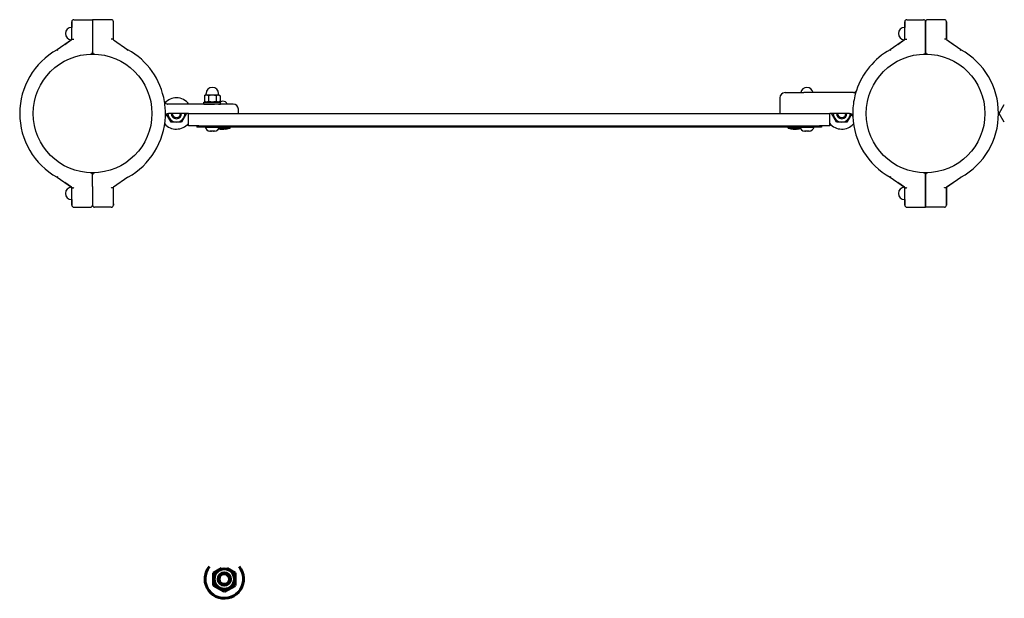
# Model space of a CAD drawing. Units: millimetres. Extents: x -440 to 506, y -329 to 227.
import ezdxf

# ---------------------------------------------------------------- set-up
doc = ezdxf.new("R2010")
doc.units = ezdxf.units.MM
doc.linetypes.add('K5LT_BASIC', pattern=[0])
doc.layers.add('Системный слой (1)', color=7, linetype='Continuous', true_color=0x909090)

# ---------------------------------------------------------------- blocks, each defined once
blk = doc.blocks.new('МФ-40')
for p, q in [((-20, 70.96), (-20, 88)), ((-20, 88), (-20, 82.63)), ((-18, 90), (0, 90)), ((18, 90), (0, 90)), ((0, 90), (0, 70)), ((0, 90), (0, 70)), ((20, 70.96), (20, 88)), ((780, 88), (780, 82.63)), ((780, 70.96), (780, 88)), ((782, 90), (798, 90)), ((800, 88), (800, 70)), ((800, 70), (800, 88)), ((818, 90), (802, 90)), ((820, 88), (820, 70.96)), ((820, 70.96), (820, 88)), ((-20, 82.63), (-20.05, 82.63)), ((780, 82.63), (779.95, 82.63)), ((-20.21, 70.82), (-33.99, 61.2)), ((-26.66, 66.31), (-20.46, 70.64)), ((-20.21, 70.82), (-19.71, 71.16)), ((0, 70), (0, 59)), ((0, 70), (0, 59)), ((20.21, 70.82), (19.71, 71.16)), ((20.21, 70.82), (20, 70.96)), ((20.21, 70.82), (33.99, 61.2)), ((779.79, 70.82), (766.01, 61.2)), ((773.34, 66.31), (779.54, 70.64)), ((779.79, 70.82), (780.29, 71.16)), ((800, 58.97), (800, 70)), ((800, 70), (800, 58.97)), ((820.21, 70.82), (819.71, 71.16)), ((820, 70.96), (826.66, 66.31)), ((833.99, 61.2), (820.21, 70.82)), ((-33.46, 60.35), (-33.99, 61.2)), ((0, 58.97), (0, 59)), ((0, 58.97), (0, 59)), ((33.46, 60.35), (33.99, 61.2)), ((766.54, 60.35), (766.01, 61.2)), ((833.46, 60.35), (833.99, 61.2)), ((109, 17.8), (109, 19.05)), ((121, 17.8), (121, 19.05)), ((665, 20), (683, 20)), ((730.72, 20), (683, 20)), ((107, 9), (107, 11)), ((107, 11), (115, 11)), ((108.82, 17.8), (107.49, 17.03)), ((107.49, 17.03), (107.49, 11.77)), ((107.49, 11.77), (108.82, 11)), ((108.82, 17.8), (121.18, 17.8)), ((111.25, 17.03), (111.25, 11.77)), ((115, 11), (123, 11)), ((118.75, 17.03), (118.75, 11.77)), ((121.18, 17.8), (122.51, 17.03)), ((122.51, 11.77), (121.18, 11)), ((122.51, 17.03), (122.51, 11.77)), ((123, 9), (123, 11)), ((660, 15), (660, 1)), ((117, 9), (72.01, 9)), ((92, 0), (72.94, 0)), ((92, 0), (102, 0)), ((92, -12), (92, 0)), ((102, 0), (698, 0)), ((107, 9), (115, 9)), ((115, 9), (117, 9)), ((135, 9), (117, 9)), ((120.83, 9), (123, 9)), ((140, 1), (140, 4)), ((698, 0), (708, 0)), ((708, -12), (708, 0)), ((727.06, 0), (708, 0)), ((870.69, 0), (875.59, 8.5)), ((75.59, -8.5), (71.06, -0.66)), ((85.41, -8.5), (75.59, -8.5)), ((90.31, 0), (85.41, -8.5)), ((714.59, -8.5), (709.69, 0)), ((724.41, -8.5), (714.59, -8.5)), ((728.94, -0.66), (724.41, -8.5)), ((875.59, -8.5), (870.69, 0)), ((102, -12), (92, -12)), ((100, -12), (100, -13)), ((102, -13), (100, -13)), ((102, -12), (698, -12)), ((108, -13), (102, -13)), ((108, -13.15), (108, -12)), ((108, -13.15), (122, -13.15)), ((113.71, -17.15), (112.83, -17.15)), ((115.88, -17.15), (114.12, -17.15)), ((117.17, -17.15), (116.29, -17.15)), ((121.52, -14.15), (132, -14.15)), ((122, -13.15), (122, -12)), ((679, -13), (122, -13)), ((132, -14.15), (132, -13)), ((668, -14.15), (668, -13)), ((668, -14.15), (679.48, -14.15)), ((679, -13.15), (679, -12)), ((679, -13.15), (693, -13.15)), ((684.71, -17.15), (683.83, -17.15)), ((686.88, -17.15), (685.12, -17.15)), ((688.17, -17.15), (687.29, -17.15)), ((693, -13.15), (693, -12)), ((698, -13), (693, -13)), ((708, -12), (698, -12)), ((700, -13), (698, -13)), ((700, -12), (700, -13)), ((-33.46, -60.35), (-33.99, -61.2)), ((-33.99, -61.2), (-20.21, -70.82)), ((0, -70), (0, -58.97)), ((0, -70), (0, -58.97)), ((33.99, -61.2), (20.21, -70.82)), ((33.46, -60.35), (33.99, -61.2)), ((766.01, -61.2), (766.54, -60.35)), ((766.01, -61.2), (779.79, -70.82)), ((800, -58.97), (800, -59)), ((800, -58.97), (800, -59)), ((800, -59), (800, -70)), ((800, -70), (800, -59)), ((820.21, -70.82), (833.99, -61.2)), ((833.46, -60.35), (833.99, -61.2)), ((-20.4, -70.68), (-26.66, -66.31)), ((-20.21, -70.82), (-19.71, -71.16)), ((-20, -88), (-20, -70.96)), ((0, -70), (0, -88)), ((0, -70), (0, -88)), ((20.21, -70.82), (19.71, -71.16)), ((20, -88), (20, -70.96)), ((779.6, -70.68), (773.34, -66.31)), ((779.79, -70.82), (780.29, -71.16)), ((780, -88), (780, -70.96)), ((800, -70), (800, -90)), ((800, -90), (800, -70)), ((820.21, -70.82), (819.71, -71.16)), ((820, -70.96), (820, -88)), ((820, -88), (820, -70.96)), ((826.66, -66.31), (820.21, -70.82)), ((-20, -82.67), (-20.05, -82.67)), ((-20, -82.67), (-20, -88)), ((780, -82.67), (779.95, -82.67)), ((780, -82.67), (780, -88)), ((-18, -90), (-2, -90)), ((18, -90), (2, -90)), ((20, -86.63), (20, -88)), ((782, -90), (800, -90)), ((818, -90), (800, -90))]:
    blk.add_line(p, q)
for centre in [(0, 0), (0, 0), (800, 0), (800, 0)]:
    blk.add_circle(centre, 57)
for centre, radius, start, end in [((-18, 88), 2, 90, 180), ((18, 88), 2, 0, 90), ((782, 88), 2, 90, 180), ((798, 88), 2, 0, 90), ((802, 88), 2, 90, 180), ((818, 88), 2, 0, 90), ((-20.05, 76.63), 6, 90, 180), ((-20.05, 76.63), 6, 180, 266.04293), ((779.95, 76.63), 6, 90, 180), ((779.95, 76.63), 6, 180, 266.04293), ((825.51, 64.67), 2, 55.07041, 55.072), ((0, 0), 70, 119.04755, 240.95245), ((-2, 58.97), 2, 271.94551, 0), ((2, 58.97), 2, 180, 268.0574), ((0, 0), 70, 9.46143, 60.95245), ((800, 0), 70, 119.04755, 161.63505), ((798, 58.97), 2, 271.9426, 0), ((802, 58.97), 2, 180, 268.0574), ((800, 0), 70, 299.04755, 60.95245), ((115, 19.05), 6, 90, 180), ((115, 19.05), 6, 0, 90), ((665, 15), 5, 90, 180), ((686, 19.05), 6, 90, 170.88983), ((686, 19.05), 6, 9.11017, 90), ((730.72, 23), 3, 270, 276.6016), ((730.72, 23), 3, 276.6016, 341.63505), ((800, 0), 70, 161.63505, 167.58192), ((72.01, 12), 3, 189.46143, 254.49488), ((0, 0), 70, 3.51456, 9.46143), ((80.5, 0), 15, 90, 136.82608), ((80.5, 0), 15, 36.8699, 90), ((125, 7.3), 4.5, 90, 124.69213), ((125, 7.3), 4.5, 22.1961, 90), ((800, 0), 70, 167.58192, 180.23455), ((0, 0), 70, 359.76545, 3.51456), ((72.94, -3), 3, 90, 137.28434), ((72.01, 12), 3, 254.49488, 270), ((80.5, 0), 8.21, 180.48746, 0), ((80.5, 0), 5, 180, 0), ((80.5, 0), 4, 180, 0), ((135, 4), 5, 0, 90), ((139, 1), 1, 270, 0), ((661, 1), 1, 180, 270), ((719.5, 0), 8.21, 180, 359.51254), ((719.5, 0), 5, 180, 0), ((719.5, 0), 4, 180, 0), ((727.06, -3), 3, 42.71566, 90), ((0, 0), 70, 299.04755, 357.64472), ((0, 0), 70, 357.64472, 359.76545), ((72.94, -3), 3, 137.28434, 177.64472), ((80.5, 0), 5, 180, 0), ((719.5, 0), 5, 180, 0), ((727.06, -3), 3, 2.35528, 42.71566), ((800, 0), 70, 180.23455, 182.35528), ((800, 0), 70, 182.35528, 240.95245), ((80.5, 0), 15, 221.62438, 320.05549), ((113.91, -10.94), 6.31, 200.54512, 258.87365), ((116.09, -10.94), 6.31, 281.12635, 339.45488), ((125.92, 10.66), 25.82, 259.32514, 262.80687), ((124.08, 10.66), 25.82, 277.19313, 286.13011), ((675.92, 10.66), 25.82, 253.86989, 262.80687), ((674.08, 10.66), 25.82, 277.19313, 282.64663), ((684.91, -10.94), 6.31, 200.54512, 258.87365), ((687.09, -10.94), 6.31, 281.12635, 339.45488), ((719.5, 0), 15, 219.94451, 318.37562), ((-2, -58.97), 2, 0, 88.0574), ((2, -58.97), 2, 91.9426, 180), ((798, -58.97), 2, 0, 88.0574), ((802, -58.97), 2, 91.9426, 180), ((-25.51, -64.67), 2, 235.07041, 235.072), ((-20.05, -76.67), 6, 93.33857, 180), ((774.49, -64.67), 2, 235.07041, 235.072), ((779.95, -76.67), 6, 93.33857, 180), ((-20.05, -76.67), 6, 180, 270), ((779.95, -76.67), 6, 180, 270), ((-18, -88), 2, 180, 270), ((-2, -88), 2, 270, 0), ((2, -88), 2, 180, 270), ((18, -88), 2, 270, 0), ((782, -88), 2, 180, 270), ((818, -88), 2, 270, 0)]:
    blk.add_arc(centre, radius, start, end)
for points, knots in [([(-19.71, 71.16), (-19.66, 71.2), (-19.55, 71.26), (-19.38, 71.29), (-19.22, 71.31), (-19.07, 71.31), (-18.89, 71.31), (-18.67, 71.29), (-18.37, 71.26), (-18.15, 71.22), (-18, 71.2)], [0, 0, 0, 0, 1.667471, 3.228907, 3.897953, 4.892701, 6.069752, 7.363665, 8.656536, 11, 11, 11, 11]), ([(19.71, 71.16), (19.66, 71.2), (19.55, 71.26), (19.38, 71.29), (19.22, 71.31), (19.07, 71.31), (18.89, 71.31), (18.67, 71.29), (18.37, 71.26), (18.15, 71.22), (18, 71.2)], [0, 0, 0, 0, 1.667471, 3.228907, 3.897953, 4.892701, 6.069752, 7.363665, 8.656536, 11, 11, 11, 11]), ([(780.29, 71.16), (780.34, 71.2), (780.45, 71.26), (780.62, 71.29), (780.78, 71.31), (780.93, 71.31), (781.11, 71.31), (781.33, 71.29), (781.63, 71.26), (781.85, 71.22), (782, 71.2)], [0, 0, 0, 0, 1.667471, 3.228907, 3.897953, 4.892701, 6.069752, 7.363665, 8.656536, 11, 11, 11, 11]), ([(819.71, 71.16), (819.66, 71.2), (819.55, 71.26), (819.38, 71.29), (819.22, 71.31), (819.07, 71.31), (818.89, 71.31), (818.67, 71.29), (818.37, 71.26), (818.15, 71.22), (818, 71.2)], [0, 0, 0, 0, 1.667471, 3.228907, 3.897953, 4.892701, 6.069752, 7.363665, 8.656536, 11, 11, 11, 11]), ([(732.05, 20.31), (732.03, 20.3), (732, 20.29), (731.96, 20.27), (731.93, 20.26), (731.89, 20.24), (731.86, 20.23), (731.79, 20.2), (731.75, 20.18), (731.7, 20.17)], [0, 0, 0, 0, 0.4, 0.4, 0.8, 0.8, 1.2, 1.2, 2, 2, 2, 2]), ([(732.05, 20.31), (732.03, 20.3), (732, 20.29), (731.96, 20.27), (731.93, 20.26), (731.89, 20.24), (731.86, 20.23), (731.79, 20.2), (731.75, 20.18), (731.7, 20.17)], [0, 0, 0, 0, 0.4, 0.4, 0.8, 0.8, 1.2, 1.2, 2, 2, 2, 2]), ([(732.79, 20.83), (732.81, 20.85), (732.82, 20.86), (732.86, 20.9), (732.87, 20.91), (732.91, 20.95), (732.92, 20.97), (732.97, 21.02), (733.01, 21.06), (733.04, 21.1)], [0, 0, 0, 0, 0.2, 0.2, 0.4, 0.4, 0.6, 0.6, 1, 1, 1, 1]), ([(69.62, 10.18), (69.61, 10.2), (69.59, 10.22), (69.57, 10.24), (69.57, 10.25), (69.55, 10.27), (69.55, 10.28), (69.53, 10.31), (69.51, 10.33), (69.47, 10.39), (69.45, 10.44), (69.42, 10.48)], [0, 0, 0, 0, 0.2, 0.2, 0.299127, 0.299127, 0.4, 0.4, 0.6, 0.6, 1, 1, 1, 1]), ([(70.27, 9.55), (70.3, 9.54), (70.32, 9.52), (70.36, 9.49), (70.38, 9.48), (70.43, 9.45), (70.45, 9.44), (70.51, 9.4), (70.55, 9.38), (70.59, 9.35)], [0, 0, 0, 0, 0.4, 0.4, 0.8, 0.8, 1.2, 1.2, 2, 2, 2, 2]), ([(111.25, 17.03), (111.01, 17.17), (110.69, 17.33), (110.28, 17.47), (110.03, 17.54), (109.78, 17.59), (109.55, 17.61), (109.32, 17.61), (109.08, 17.6), (108.81, 17.56), (108.48, 17.48), (108.04, 17.32), (107.7, 17.15), (107.49, 17.03)], [0, 0, 0, 0, 2.750356, 3.588044, 4.637308, 5.492849, 6.359079, 7.188001, 7.964308, 9.085494, 10.187714, 11.611112, 14, 14, 14, 14]), ([(107.49, 11.77), (107.73, 11.63), (108.05, 11.47), (108.46, 11.33), (108.71, 11.26), (108.96, 11.21), (109.19, 11.19), (109.42, 11.19), (109.66, 11.2), (109.94, 11.24), (110.26, 11.32), (110.7, 11.48), (111.04, 11.65), (111.25, 11.77)], [0, 0, 0, 0, 2.750356, 3.588044, 4.637308, 5.492849, 6.359079, 7.188001, 7.964308, 9.085494, 10.187714, 11.611112, 14, 14, 14, 14]), ([(118.75, 17.03), (118.46, 17.12), (118.03, 17.23), (117.4, 17.37), (116.87, 17.46), (116.32, 17.54), (115.82, 17.59), (115.36, 17.61), (114.91, 17.61), (114.48, 17.6), (114, 17.57), (113.41, 17.51), (112.46, 17.35), (111.72, 17.17), (111.25, 17.03)], [0, 0, 0, 0, 1.792921, 2.606895, 3.844333, 4.968544, 5.885196, 6.813299, 7.701429, 8.533187, 9.335775, 10.524184, 12.063388, 15, 15, 15, 15]), ([(111.25, 11.77), (111.54, 11.68), (111.97, 11.57), (112.6, 11.43), (113.13, 11.34), (113.68, 11.26), (114.18, 11.21), (114.64, 11.19), (115.09, 11.19), (115.52, 11.2), (116, 11.23), (116.59, 11.29), (117.54, 11.45), (118.28, 11.63), (118.75, 11.77)], [0, 0, 0, 0, 1.792921, 2.606895, 3.844333, 4.968544, 5.885196, 6.813299, 7.701429, 8.533187, 9.335775, 10.524184, 12.063388, 15, 15, 15, 15]), ([(122.51, 17.03), (122.27, 17.17), (121.95, 17.33), (121.54, 17.47), (121.29, 17.54), (121.04, 17.59), (120.81, 17.61), (120.58, 17.61), (120.34, 17.6), (120.06, 17.56), (119.74, 17.48), (119.3, 17.32), (118.96, 17.15), (118.75, 17.03)], [0, 0, 0, 0, 2.750356, 3.588044, 4.637308, 5.492849, 6.359079, 7.188001, 7.964308, 9.085494, 10.187714, 11.611112, 14, 14, 14, 14]), ([(118.75, 11.77), (118.99, 11.63), (119.31, 11.47), (119.72, 11.33), (119.97, 11.26), (120.22, 11.21), (120.45, 11.19), (120.68, 11.19), (120.92, 11.2), (121.19, 11.24), (121.52, 11.32), (121.96, 11.48), (122.3, 11.65), (122.51, 11.77)], [0, 0, 0, 0, 2.750356, 3.588044, 4.637308, 5.492849, 6.359079, 7.188001, 7.964308, 9.085494, 10.187714, 11.611112, 14, 14, 14, 14]), ([(69.96, -2.67), (69.96, -2.65), (69.96, -2.64), (69.96, -2.62), (69.96, -2.62), (69.96, -2.6), (69.97, -2.59), (69.97, -2.58), (69.97, -2.57), (69.97, -2.55), (69.97, -2.55), (69.97, -2.54), (69.97, -2.54), (69.98, -2.53), (69.98, -2.52), (69.98, -2.52), (69.98, -2.51), (69.98, -2.5), (69.98, -2.49), (69.98, -2.48), (69.99, -2.47), (69.99, -2.45), (69.99, -2.44), (69.99, -2.43), (69.99, -2.43), (69.99, -2.43)], [0, 0, 0, 0, 1.6, 1.6, 1.956603, 1.956603, 2.866328, 2.866328, 3.776052, 3.776052, 4.186607, 4.186607, 4.597163, 4.597163, 5.007718, 5.007718, 5.418273, 5.418273, 6.205529, 6.205529, 6.992785, 6.992785, 7.780041, 7.780041, 8, 8, 8, 8]), ([(69.96, -2.67), (69.96, -2.65), (69.96, -2.64), (69.96, -2.62), (69.96, -2.62), (69.96, -2.6), (69.97, -2.59), (69.97, -2.58), (69.97, -2.57), (69.97, -2.55), (69.97, -2.55), (69.97, -2.54), (69.97, -2.54), (69.98, -2.53), (69.98, -2.52), (69.98, -2.52), (69.98, -2.51), (69.98, -2.5), (69.98, -2.49), (69.98, -2.48), (69.99, -2.47), (69.99, -2.45), (69.99, -2.44), (69.99, -2.43), (69.99, -2.43), (69.99, -2.43)], [0, 0, 0, 0, 1.6, 1.6, 1.956603, 1.956603, 2.866328, 2.866328, 3.776052, 3.776052, 4.186607, 4.186607, 4.597163, 4.597163, 5.007718, 5.007718, 5.418273, 5.418273, 6.205529, 6.205529, 6.992785, 6.992785, 7.780041, 7.780041, 8, 8, 8, 8]), ([(70.14, -1.93), (70.14, -1.92), (70.14, -1.91), (70.15, -1.9), (70.15, -1.89), (70.16, -1.88), (70.16, -1.87), (70.17, -1.85), (70.17, -1.85), (70.18, -1.83), (70.18, -1.82), (70.18, -1.82)], [0, 0, 0, 0, 0.4, 0.4, 0.8, 0.8, 1.2, 1.2, 1.6, 1.6, 2, 2, 2, 2]), ([(70.14, -1.93), (70.14, -1.92), (70.14, -1.91), (70.15, -1.9), (70.15, -1.89), (70.16, -1.88), (70.16, -1.87), (70.17, -1.85), (70.17, -1.85), (70.18, -1.83), (70.18, -1.82), (70.18, -1.82)], [0, 0, 0, 0, 0.4, 0.4, 0.8, 0.8, 1.2, 1.2, 1.6, 1.6, 2, 2, 2, 2]), ([(729.86, -1.93), (729.86, -1.92), (729.86, -1.91), (729.85, -1.9), (729.85, -1.89), (729.84, -1.88), (729.84, -1.87), (729.83, -1.85), (729.83, -1.85), (729.82, -1.83), (729.82, -1.82), (729.82, -1.82)], [0, 0, 0, 0, 0.4, 0.4, 0.8, 0.8, 1.2, 1.2, 1.6, 1.6, 2, 2, 2, 2]), ([(730.04, -2.67), (730.04, -2.65), (730.04, -2.64), (730.04, -2.62), (730.04, -2.62), (730.04, -2.6), (730.03, -2.59), (730.03, -2.58), (730.03, -2.57), (730.03, -2.55), (730.03, -2.55), (730.03, -2.54), (730.03, -2.54), (730.02, -2.53), (730.02, -2.52), (730.02, -2.52), (730.02, -2.51), (730.02, -2.5), (730.02, -2.49), (730.02, -2.48), (730.01, -2.47), (730.01, -2.45), (730.01, -2.44), (730.01, -2.43), (730.01, -2.43), (730.01, -2.43)], [0, 0, 0, 0, 1.6, 1.6, 1.956603, 1.956603, 2.866328, 2.866328, 3.776052, 3.776052, 4.186607, 4.186607, 4.597163, 4.597163, 5.007718, 5.007718, 5.418273, 5.418273, 6.205529, 6.205529, 6.992785, 6.992785, 7.780041, 7.780041, 8, 8, 8, 8]), ([(730.04, -2.67), (730.04, -2.65), (730.04, -2.64), (730.04, -2.62), (730.04, -2.62), (730.04, -2.6), (730.03, -2.59), (730.03, -2.58), (730.03, -2.57), (730.03, -2.55), (730.03, -2.55), (730.03, -2.54), (730.03, -2.54), (730.02, -2.53), (730.02, -2.52), (730.02, -2.52), (730.02, -2.51), (730.02, -2.5), (730.02, -2.49), (730.02, -2.48), (730.01, -2.47), (730.01, -2.45), (730.01, -2.44), (730.01, -2.43), (730.01, -2.43), (730.01, -2.43)], [0, 0, 0, 0, 1.6, 1.6, 1.956603, 1.956603, 2.866328, 2.866328, 3.776052, 3.776052, 4.186607, 4.186607, 4.597163, 4.597163, 5.007718, 5.007718, 5.418273, 5.418273, 6.205529, 6.205529, 6.992785, 6.992785, 7.780041, 7.780041, 8, 8, 8, 8]), ([(112.83, -17.15), (112.8, -17.15), (112.76, -17.14), (112.71, -17.13), (112.69, -17.13)], [0, 0, 0, 0, 2.701185, 5, 5, 5, 5]), ([(113.71, -17.15), (113.73, -17.15), (113.78, -17.14), (113.82, -17.13), (113.85, -17.13)], [0, 0, 0, 0, 2.701185, 5, 5, 5, 5]), ([(114.12, -17.15), (114.07, -17.15), (113.98, -17.14), (113.89, -17.13), (113.85, -17.13)], [0, 0, 0, 0, 2.701185, 5, 5, 5, 5]), ([(115.88, -17.15), (115.93, -17.15), (116.02, -17.14), (116.11, -17.13), (116.15, -17.13)], [0, 0, 0, 0, 2.701185, 5, 5, 5, 5]), ([(116.29, -17.15), (116.27, -17.15), (116.22, -17.14), (116.18, -17.13), (116.15, -17.13)], [0, 0, 0, 0, 2.701185, 5, 5, 5, 5]), ([(116.29, -17.15), (116.27, -17.15), (116.22, -17.14), (116.18, -17.13), (116.15, -17.13)], [0, 0, 0, 0, 2.701185, 5, 5, 5, 5]), ([(122.69, -14.96), (122.78, -14.98), (122.93, -14.99), (123.12, -15), (123.3, -15), (123.54, -15), (123.73, -14.98), (123.85, -14.96)], [0, 0, 0, 0, 1.939671, 3.021963, 4.040649, 5.694623, 8, 8, 8, 8]), ([(123.85, -14.96), (123.75, -14.98), (123.61, -14.99), (123.41, -15), (123.23, -15), (122.99, -15), (122.8, -14.98), (122.69, -14.96)], [0, 0, 0, 0, 1.939671, 3.021963, 4.040649, 5.694623, 8, 8, 8, 8]), ([(126.15, -14.96), (125.97, -14.98), (125.68, -14.99), (125.29, -15), (124.93, -15), (124.45, -15), (124.07, -14.98), (123.85, -14.96)], [0, 0, 0, 0, 1.939671, 3.021963, 4.040649, 5.694623, 8, 8, 8, 8]), ([(123.85, -14.96), (124.03, -14.98), (124.32, -14.99), (124.71, -15), (125.07, -15), (125.55, -15), (125.93, -14.98), (126.15, -14.96)], [0, 0, 0, 0, 1.939671, 3.021963, 4.040649, 5.694623, 8, 8, 8, 8]), ([(127.31, -14.96), (127.18, -14.98), (126.94, -15), (126.55, -15), (126.3, -14.98), (126.15, -14.96)], [0, 0, 0, 0, 2.034238, 3.737914, 6, 6, 6, 6]), ([(127.31, -14.96), (127.25, -14.97), (127.13, -14.98), (126.94, -15), (126.77, -15), (126.61, -15), (126.41, -14.99), (126.26, -14.98), (126.15, -14.96)], [0, 0, 0, 0, 1.497032, 2.753965, 4.433486, 5.43107, 6.565973, 9, 9, 9, 9]), ([(672.69, -14.96), (672.78, -14.98), (672.93, -14.99), (673.12, -15), (673.3, -15), (673.54, -15), (673.73, -14.98), (673.85, -14.96)], [0, 0, 0, 0, 1.939671, 3.021963, 4.040649, 5.694623, 8, 8, 8, 8]), ([(673.85, -14.96), (673.75, -14.98), (673.61, -14.99), (673.41, -15), (673.23, -15), (672.99, -15), (672.8, -14.98), (672.69, -14.96)], [0, 0, 0, 0, 1.939671, 3.021963, 4.040649, 5.694623, 8, 8, 8, 8]), ([(676.15, -14.96), (675.97, -14.98), (675.68, -14.99), (675.29, -15), (674.93, -15), (674.45, -15), (674.07, -14.98), (673.85, -14.96)], [0, 0, 0, 0, 1.939671, 3.021963, 4.040649, 5.694623, 8, 8, 8, 8]), ([(673.85, -14.96), (674.03, -14.98), (674.32, -14.99), (674.71, -15), (675.07, -15), (675.55, -15), (675.93, -14.98), (676.15, -14.96)], [0, 0, 0, 0, 1.939671, 3.021963, 4.040649, 5.694623, 8, 8, 8, 8]), ([(677.31, -14.96), (677.18, -14.98), (676.94, -15), (676.55, -15), (676.3, -14.98), (676.15, -14.96)], [0, 0, 0, 0, 2.034238, 3.737914, 6, 6, 6, 6]), ([(677.31, -14.96), (677.25, -14.97), (677.13, -14.98), (676.94, -15), (676.77, -15), (676.61, -15), (676.41, -14.99), (676.26, -14.98), (676.15, -14.96)], [0, 0, 0, 0, 1.497032, 2.753965, 4.433486, 5.43107, 6.565973, 9, 9, 9, 9]), ([(683.83, -17.15), (683.8, -17.15), (683.76, -17.14), (683.71, -17.13), (683.69, -17.13)], [0, 0, 0, 0, 2.701185, 5, 5, 5, 5]), ([(684.71, -17.15), (684.73, -17.15), (684.78, -17.14), (684.82, -17.13), (684.85, -17.13)], [0, 0, 0, 0, 2.701185, 5, 5, 5, 5]), ([(685.12, -17.15), (685.07, -17.15), (684.98, -17.14), (684.89, -17.13), (684.85, -17.13)], [0, 0, 0, 0, 2.701185, 5, 5, 5, 5]), ([(686.88, -17.15), (686.93, -17.15), (687.02, -17.14), (687.11, -17.13), (687.15, -17.13)], [0, 0, 0, 0, 2.701185, 5, 5, 5, 5]), ([(687.29, -17.15), (687.27, -17.15), (687.22, -17.14), (687.18, -17.13), (687.15, -17.13)], [0, 0, 0, 0, 2.701185, 5, 5, 5, 5]), ([(687.29, -17.15), (687.27, -17.15), (687.22, -17.14), (687.18, -17.13), (687.15, -17.13)], [0, 0, 0, 0, 2.701185, 5, 5, 5, 5]), ([(-19.71, -71.16), (-19.66, -71.2), (-19.55, -71.26), (-19.38, -71.29), (-19.22, -71.31), (-19.07, -71.31), (-18.89, -71.31), (-18.67, -71.29), (-18.37, -71.26), (-18.15, -71.22), (-18, -71.2)], [0, 0, 0, 0, 1.667471, 3.228907, 3.897953, 4.892701, 6.069752, 7.363665, 8.656536, 11, 11, 11, 11]), ([(19.71, -71.16), (19.66, -71.2), (19.55, -71.26), (19.38, -71.29), (19.22, -71.31), (19.07, -71.31), (18.89, -71.31), (18.67, -71.29), (18.37, -71.26), (18.15, -71.22), (18, -71.2)], [0, 0, 0, 0, 1.667471, 3.228907, 3.897953, 4.892701, 6.069752, 7.363665, 8.656536, 11, 11, 11, 11]), ([(780.29, -71.16), (780.34, -71.2), (780.45, -71.26), (780.62, -71.29), (780.78, -71.31), (780.93, -71.31), (781.11, -71.31), (781.33, -71.29), (781.63, -71.26), (781.85, -71.22), (782, -71.2)], [0, 0, 0, 0, 1.667471, 3.228907, 3.897953, 4.892701, 6.069752, 7.363665, 8.656536, 11, 11, 11, 11]), ([(819.71, -71.16), (819.66, -71.2), (819.55, -71.26), (819.38, -71.29), (819.22, -71.31), (819.07, -71.31), (818.89, -71.31), (818.67, -71.29), (818.37, -71.26), (818.15, -71.22), (818, -71.2)], [0, 0, 0, 0, 1.667471, 3.228907, 3.897953, 4.892701, 6.069752, 7.363665, 8.656536, 11, 11, 11, 11])]:
    blk.add_open_spline(points, degree=3, knots=knots)
for points in [[(112.69, -17.13), (112.74, -17.14), (112.78, -17.14), (112.83, -17.15)], [(113.85, -17.13), (113.8, -17.14), (113.75, -17.14), (113.71, -17.15)], [(113.85, -17.13), (113.94, -17.14), (114.03, -17.14), (114.12, -17.15)], [(116.15, -17.13), (116.06, -17.14), (115.97, -17.14), (115.88, -17.15)], [(117.31, -17.13), (117.26, -17.14), (117.22, -17.14), (117.17, -17.15)], [(117.31, -17.13), (117.26, -17.14), (117.22, -17.14), (117.17, -17.15)], [(683.69, -17.13), (683.74, -17.14), (683.78, -17.14), (683.83, -17.15)], [(684.85, -17.13), (684.8, -17.14), (684.75, -17.14), (684.71, -17.15)], [(684.85, -17.13), (684.94, -17.14), (685.03, -17.14), (685.12, -17.15)], [(687.15, -17.13), (687.06, -17.14), (686.97, -17.14), (686.88, -17.15)], [(688.31, -17.13), (688.26, -17.14), (688.22, -17.14), (688.17, -17.15)], [(688.31, -17.13), (688.26, -17.14), (688.22, -17.14), (688.17, -17.15)]]:
    blk.add_open_spline(points, degree=3)

msp = doc.modelspace()

# ---------------------------------------------------------------- linework, layer by layer
at = {"layer": 'Системный слой (1)', "color": 18, "linetype": 'K5LT_BASIC', "lineweight": 60, "true_color": 0x000000}
for p, q in [((-253.91, -304.13), (-246.13, -299.64)), ((-240.69, -299.64), (-232.91, -304.13)), ((-253.91, -316.26), (-253.91, -304.13)), ((-232.91, -304.13), (-232.91, -316.26)), ((-243.41, -322.32), (-253.91, -316.26)), ((-232.91, -316.26), (-243.41, -322.32))]:
    msp.add_line(p, q, dxfattribs=at)
for radius in [9.71, 6, 6, 5]:
    msp.add_circle((-243.41, -310.2), radius, dxfattribs=at)
for start, end in [(139.79989, 180), (180, 40.20011)]:
    msp.add_arc((-243.41, -310.2), 18.5, start, end, dxfattribs=at)

# ---------------------------------------------------------------- block references
msp.add_blockref('МФ-40', (-369.92, 136.67))

doc.saveas('drawing.dxf')
